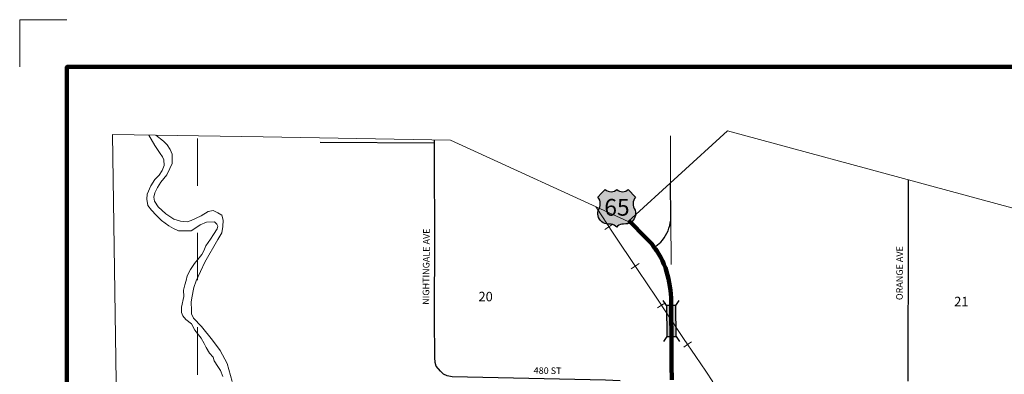
# Model space of a CAD drawing. Extents: x 202.05 to 206.85, y 235.82 to 239.42.
# Drawn here: x 202.05 to 204.13, y 238.67 to 239.42 of the extents above; entities that cross this region are included whole.
import ezdxf

# ---------------------------------------------------------------- set-up
doc = ezdxf.new("R2010")
doc.units = ezdxf.units.MI
doc.header["$MEASUREMENT"] = 0
doc.linetypes.add('DOT', pattern=[0.025, 0.005, -0.02])
for name, color, linetype, lineweight in [('tdCiHydroRiver', 162, 'Continuous', 13), ('tdCiMapFrame', 7, 'Continuous', 0), ('tdCiMapPltShpe', 31, 'Continuous', 13), ('tdCiPriCL', 1, 'Continuous', 13), ('tdCiPriNonDiv', 1, 'Continuous', 200), ('tdCiRRCL', 40, 'Continuous', 13), ('tdCiSecCL', 241, 'Continuous', 30), ('tdCiSecText', 241, 'Continuous', 0), ('tdCiSectLine', 7, 'DOT', 13), ('tdCiSectNmbr', 7, 'Continuous', 0), ('tdCiShieldPriUsRte', 7, 'Continuous', 0), ('tdCiStrucDataPriNonDiv', 7, 'Continuous', 0)]:
    doc.layers.add(name, color=color, linetype=linetype, lineweight=lineweight)
doc.styles.add('Straight CC', font='verdana.ttf')
doc.styles.add('Style-GEOMETRICFUTURA_211_L_L', font='GEOMETRICFUTURA_211_L_L.shx')

# ---------------------------------------------------------------- blocks, each defined once
blk = doc.blocks.new('FR1723')
at = {"layer": 'tdCiMapFrame', "color": 1, "linetype": 'Continuous', "lineweight": 13, "ltscale": 0.05}
blk.add_lwpolyline([(-4.6, 3.5), (-4.7, 3.5), (-4.7, 3.4)], dxfattribs=at)
at = {"layer": 'tdCiMapFrame', "color": 40, "linetype": 'Continuous', "lineweight": 200, "ltscale": 0.05}
blk.add_lwpolyline([(-4.6, 0), (-4.6, 3.4), (0, 3.4), (0, 0), (-4.6, 0)], dxfattribs=at)
blk = doc.blocks.new('SHIELD_US_2')
at = {"layer": 'tdCiShieldPriUsRte', "linetype": 'Continuous', "lineweight": 30, "ltscale": 0.05}
blk.add_hatch(color=7, dxfattribs=at).paths.add_polyline_path([(0, -0.0399), (-0.0024, -0.0375), (-0.0051, -0.0355), (-0.0082, -0.0341), (-0.0115, -0.0333), (-0.0144, -0.0331), (-0.0179, -0.0331), (-0.0216, -0.0327), (-0.0251, -0.0318), (-0.0285, -0.0303), (-0.0316, -0.0283), (-0.0343, -0.0257), (-0.0365, -0.0228), (-0.0382, -0.0195), (-0.0394, -0.016), (-0.0399, -0.0123), (-0.0398, -0.0086), (-0.0391, -0.005), (-0.0378, -0.0016), (-0.0358, 0.0028), (-0.035, 0.0064), (-0.0347, 0.0101), (-0.035, 0.0137), (-0.036, 0.0173), (-0.0375, 0.0207), (-0.0399, 0.0241), (-0.032, 0.032), (-0.0241, 0.0399), (-0.0213, 0.038), (-0.0182, 0.0366), (-0.015, 0.0357), (-0.0116, 0.0355), (-0.0082, 0.0359), (-0.005, 0.0369), (-0.002, 0.0385), (0, 0.0399), (0.0028, 0.038), (0.0059, 0.0366), (0.0091, 0.0357), (0.0127, 0.0355), (0.0159, 0.0359), (0.0191, 0.0369), (0.0221, 0.0385), (0.0241, 0.0399), (0.0399, 0.0241), (0.0378, 0.0211), (0.0362, 0.0178), (0.0351, 0.0142), (0.0347, 0.0106), (0.0349, 0.0069), (0.0357, 0.0033), (0.0371, -0.0002), (0.0388, -0.004), (0.0397, -0.0076), (0.0399, -0.0113), (0.0396, -0.0149), (0.0386, -0.0185), (0.0371, -0.0219), (0.035, -0.0249), (0.0324, -0.0276), (0.0294, -0.0298), (0.0261, -0.0314), (0.0226, -0.0325), (0.019, -0.033), (0.0144, -0.0331), (0.0111, -0.0334), (0.0078, -0.0343), (0.0048, -0.0358), (0.002, -0.0378)])
at = {"layer": 'tdCiShieldPriUsRte', "color": 7, "linetype": 'Continuous', "lineweight": 30, "ltscale": 0.05}
blk.add_lwpolyline([(-0.032, 0.032), (-0.0241, 0.0399), (-0.0213, 0.038), (-0.0182, 0.0366), (-0.015, 0.0357), (-0.0116, 0.0355), (-0.0082, 0.0359), (-0.005, 0.0369), (-0.002, 0.0385), (0, 0.0399), (0.0028, 0.038), (0.0059, 0.0366), (0.0091, 0.0357), (0.0127, 0.0355), (0.0159, 0.0359), (0.0191, 0.0369), (0.0221, 0.0385), (0.0241, 0.0399), (0.0399, 0.0241), (0.0378, 0.0211), (0.0362, 0.0178), (0.0351, 0.0142), (0.0347, 0.0106), (0.0349, 0.0069), (0.0357, 0.0033), (0.0371, -0.0002), (0.0388, -0.004), (0.0397, -0.0076), (0.0399, -0.0113), (0.0396, -0.0149), (0.0386, -0.0185), (0.0371, -0.0219), (0.035, -0.0249), (0.0324, -0.0276), (0.0294, -0.0298), (0.0261, -0.0314), (0.0226, -0.0325), (0.019, -0.033), (0.0144, -0.0331), (0.0111, -0.0334), (0.0078, -0.0343), (0.0048, -0.0358), (0.002, -0.0378), (0, -0.0399), (-0.0024, -0.0375), (-0.0051, -0.0355), (-0.0082, -0.0341), (-0.0115, -0.0333), (-0.0144, -0.0331), (-0.0179, -0.0331), (-0.0216, -0.0327), (-0.0251, -0.0318), (-0.0285, -0.0303), (-0.0316, -0.0283), (-0.0343, -0.0257), (-0.0365, -0.0228), (-0.0382, -0.0195), (-0.0394, -0.016), (-0.0399, -0.0123), (-0.0398, -0.0086), (-0.0391, -0.005), (-0.0378, -0.0016), (-0.0358, 0.0028), (-0.035, 0.0064), (-0.0347, 0.0101), (-0.035, 0.0137), (-0.036, 0.0173), (-0.0375, 0.0207), (-0.0399, 0.0241), (-0.032, 0.032)], close=True, dxfattribs=at)
at = {"layer": 'tdCiShieldPriUsRte', "color": 7, "linetype": 'Continuous', "lineweight": 0, "insert": (0.0005, 0.0023), "char_height": 0.035406, "attachment_point": 5, "line_spacing_factor": 0.6, "style": 'Straight CC'}
blk.add_mtext('\\fTrebuchet MS|b0|i0|c00|p39;\\T1.090;65', dxfattribs=at)

msp = doc.modelspace()

# ---------------------------------------------------------------- linework, layer by layer
at = {"layer": 'tdCiHydroRiver', "color": 141, "linetype": 'Continuous', "lineweight": 13, "ltscale": 0.05}
for points in [[(202.3193, 239.1765), (202.3322, 239.1548), (202.343, 239.1377), (202.3479, 239.1308), (202.3508, 239.1241), (202.3514, 239.1126), (202.3475, 239.1016), (202.3408, 239.0921), (202.3323, 239.0826), (202.3238, 239.0689), (202.316, 239.0512), (202.3147, 239.0412), (202.3171, 239.0276), (202.3248, 239.0176), (202.3347, 239.0071), (202.3463, 238.9955), (202.3618, 238.9845), (202.3712, 238.9786), (202.3819, 238.9739), (202.4085, 238.9739), (202.4184, 238.9801), (202.4277, 238.9865), (202.4414, 238.9921), (202.4582, 238.9926), (202.4634, 238.9877), (202.4653, 238.9835), (202.4636, 238.9777), (202.4562, 238.9661), (202.4498, 238.9559), (202.4398, 238.9423), (202.4355, 238.9316), (202.4316, 238.9237), (202.426, 238.9163), (202.4158, 238.9046), (202.4071, 238.8918), (202.4005, 238.8784), (202.3986, 238.8686), (202.3951, 238.8593), (202.3928, 238.8484), (202.393, 238.8345), (202.3885, 238.8119), (202.3885, 238.8005), (202.3913, 238.7935), (202.3975, 238.7861), (202.4096, 238.7769), (202.4169, 238.7631), (202.4299, 238.7462), (202.4361, 238.7348), (202.4403, 238.7263), (202.4476, 238.7147), (202.4555, 238.706), (202.4575, 238.6984), (202.4656, 238.6866), (202.4712, 238.6776), (202.4756, 238.6649)], [(202.4953, 238.6547), (202.485, 238.6928), (202.4702, 238.7199), (202.4537, 238.742), (202.431, 238.771), (202.4139, 238.789), (202.4095, 238.7979), (202.4095, 238.8059), (202.4089, 238.8224), (202.4103, 238.8321), (202.4146, 238.8537), (202.4196, 238.8681), (202.4379, 238.9071), (202.4652, 238.9552), (202.4735, 238.9694), (202.4758, 238.9829), (202.4764, 238.9965), (202.4735, 239.0068), (202.4652, 239.0119), (202.4555, 239.0166), (202.4446, 239.0145), (202.4301, 239.0057), (202.4086, 238.9959), (202.4006, 238.9927), (202.3862, 238.9945), (202.372, 238.9983), (202.3552, 239.0095), (202.3393, 239.0246), (202.3316, 239.0369), (202.3298, 239.0452), (202.3317, 239.054), (202.3374, 239.0658), (202.345, 239.0771), (202.3573, 239.0926), (202.3637, 239.1061), (202.3683, 239.1162), (202.3687, 239.1287), (202.3685, 239.1361), (202.3646, 239.1463), (202.358, 239.156), (202.3502, 239.1636), (202.3338, 239.1764)]]:
    msp.add_lwpolyline(points, dxfattribs=at)
at = {"layer": 'tdCiMapPltShpe', "color": 162, "linetype": 'Continuous', "lineweight": 13, "ltscale": 0.05}
msp.add_lwpolyline([(204.4083, 238.9512), (203.5439, 239.1856), (203.3331, 238.9933), (202.9575, 239.1663), (202.5611, 239.1727), (202.2422, 239.1779), (202.2679, 237.4651), (202.2883, 236.1086), (203.5709, 236.2818), (205.0776, 236.2858), (205.316, 237.7325), (205.3128, 238.7764), (204.4083, 238.9512)], close=True, dxfattribs=at)
at = {"layer": 'tdCiPriCL', "color": 1, "linetype": 'Continuous', "lineweight": 13, "ltscale": 0.05}
msp.add_lwpolyline([(203.4256, 238.6581), (203.4254, 238.6886), (203.4252, 238.7204), (203.4251, 238.7397), (203.425, 238.7497), (203.425, 238.7548), (203.4247, 238.7909), (203.4245, 238.812), (203.4244, 238.8213), (203.4243, 238.832), (203.4237, 238.8401), (203.4229, 238.8477), (203.4216, 238.8563), (203.4201, 238.8643), (203.4187, 238.8722), (203.4169, 238.8801), (203.4147, 238.8878), (203.4121, 238.8955), (203.4092, 238.903), (203.4059, 238.9104), (203.4023, 238.9176), (203.3983, 238.9246), (203.3939, 238.9314), (203.3913, 238.9349), (203.3902, 238.9366), (203.3886, 238.9386), (203.3833, 238.9459), (203.3805, 238.9489), (203.3746, 238.9552), (203.3668, 238.9634), (203.3634, 238.9668), (203.3442, 238.9862), (203.3352, 238.9952)], dxfattribs=at)
at = {"layer": 'tdCiPriNonDiv', "color": 1, "linetype": 'Continuous', "lineweight": 200, "ltscale": 0.05}
msp.add_lwpolyline([(203.4256, 238.6581), (203.4254, 238.6886), (203.4252, 238.7204), (203.4251, 238.7397), (203.425, 238.7497), (203.425, 238.7548), (203.4247, 238.7909), (203.4245, 238.812), (203.4244, 238.8213), (203.4243, 238.832), (203.4237, 238.8401), (203.4229, 238.8477), (203.4216, 238.8563), (203.4201, 238.8643), (203.4187, 238.8722), (203.4169, 238.8801), (203.4147, 238.8878), (203.4121, 238.8955), (203.4092, 238.903), (203.4059, 238.9104), (203.4023, 238.9176), (203.3983, 238.9246), (203.3939, 238.9314), (203.3913, 238.9349), (203.3902, 238.9366), (203.3886, 238.9386), (203.3833, 238.9459), (203.3805, 238.9489), (203.3746, 238.9552), (203.3668, 238.9634), (203.3634, 238.9668), (203.3442, 238.9862), (203.3352, 238.9952)], dxfattribs=at)
at = {"layer": 'tdCiRRCL', "color": 40, "linetype": 'Continuous', "lineweight": 13, "ltscale": 0.05}
for points in [[(203.2647, 239.0248), (203.2669, 239.0216), (203.3004, 238.9707), (203.3544, 238.8897), (203.3924, 238.8331), (203.4171, 238.7959), (203.4504, 238.7458), (203.4766, 238.7078), (203.4978, 238.6761), (203.5125, 238.6538)], [(203.2844, 238.9769), (203.2927, 238.9824), (203.3011, 238.9879)], [(203.3398, 238.8936), (203.3481, 238.8991), (203.3565, 238.9047)], [(203.3954, 238.8105), (203.4037, 238.816), (203.4121, 238.8215)], [(203.4511, 238.7272), (203.4593, 238.7329), (203.4675, 238.7386)]]:
    msp.add_lwpolyline(points, dxfattribs=at)
at = {"layer": 'tdCiSecCL', "color": 241, "linetype": 'Continuous', "lineweight": 30, "ltscale": 0.05}
for points in [[(202.9237, 239.1594), (202.6816, 239.161)], [(203.3164, 238.6561), (203.2853, 238.657), (202.961, 238.6645), (202.9508, 238.6668), (202.9429, 238.67), (202.9364, 238.6761), (202.9273, 238.6868), (202.9251, 238.6945), (202.9246, 238.7053), (202.9236, 238.7889), (202.9243, 238.9643), (202.9238, 239.1186), (202.9237, 239.1594)], [(202.9237, 239.1594), (202.9237, 239.1668)], [(203.3886, 238.9386), (203.4023, 238.9496), (203.4061, 238.954), (203.4095, 238.9587), (203.4127, 238.9636), (203.4154, 238.9687), (203.4178, 238.9739), (203.4198, 238.9794), (203.4214, 238.985), (203.4226, 238.9906), (203.4234, 238.9964), (203.4238, 239.0021), (203.4231, 239.0754)], [(203.9256, 238.6549), (203.9258, 238.6821), (203.9262, 238.7685), (203.9269, 238.8656), (203.9267, 238.9759), (203.9267, 239.0454), (203.9268, 239.0818)]]:
    msp.add_lwpolyline(points, dxfattribs=at)
at = {"layer": 'tdCiSectLine', "color": 7, "linetype": 'DOT', "lineweight": 13, "ltscale": 0.05}
for p, q in [((203.4231, 239.0754), (203.4231, 239.227)), ((203.4238, 239.0021), (203.4243, 238.832))]:
    msp.add_line(p, q, dxfattribs=at)
msp.add_lwpolyline([(202.4292, 237.6684), (202.4221, 238.6693), (202.4224, 239.1852)], dxfattribs=at)
at = {"layer": 'tdCiStrucDataPriNonDiv', "color": 7, "linetype": 'Continuous', "lineweight": 30, "ltscale": 0.05}
for points in [[(203.4344, 238.8158), (203.4244, 238.8157), (203.4144, 238.8156), (203.4073, 238.8262)], [(203.435, 238.7498), (203.4344, 238.8158), (203.4414, 238.8265)], [(203.4144, 238.8156), (203.415, 238.7496), (203.4081, 238.739)], [(203.415, 238.7496), (203.425, 238.7497), (203.435, 238.7498), (203.4422, 238.7393)]]:
    msp.add_lwpolyline(points, dxfattribs=at)
at = {"layer": 'tdCiStrucDataPriNonDiv', "color": 1, "linetype": 'Continuous', "lineweight": 200, "ltscale": 0.05}
msp.add_lwpolyline([(203.425, 238.7497), (203.425, 238.7497), (203.425, 238.7548), (203.4247, 238.7909), (203.4245, 238.812), (203.4244, 238.8157)], dxfattribs=at)
at = {"layer": 'tdCiStrucDataPriNonDiv', "color": 7, "linetype": 'Continuous', "lineweight": 30, "ltscale": 0.05}
msp.add_solid([(203.4344, 238.8158), (203.435, 238.7498), (203.4144, 238.8156), (203.415, 238.7496)], dxfattribs=at)

# ---------------------------------------------------------------- block references
at = {"layer": 'tdCiMapFrame', "color": 40, "linetype": 'Continuous', "lineweight": 200, "ltscale": 0.05}
msp.add_blockref('FR1723', (206.746, 235.9213), dxfattribs=at)
at = {"layer": 'tdCiShieldPriUsRte', "color": 7, "linetype": 'Continuous', "lineweight": 30, "ltscale": 0.05}
msp.add_blockref('SHIELD_US_2', (203.3092, 239.0213), dxfattribs=at)

# ---------------------------------------------------------------- texts
at = {"layer": 'tdCiSecText', "color": 241, "linetype": 'Continuous', "lineweight": 0, "style": 'Style-GEOMETRICFUTURA_211_L_L'}
for s, rotation, p in [('NIGHTINGALE AVE', 89.4922, (202.9123, 238.8169)), ('ORANGE AVE', 89.6952, (203.9144, 238.827)), ('480 ST', 359.235, (203.1334, 238.6709))]:
    msp.add_text(s, height=0.014, rotation=rotation, dxfattribs=at).set_placement(p)
at = {"layer": 'tdCiSectNmbr', "color": 7, "linetype": 'Continuous', "lineweight": 0, "style": 'Style-GEOMETRICFUTURA_211_L_L'}
for s, rotation, p in [('20', 359.6719, (203.0167, 238.8246)), ('21', 359.6728, (204.0232, 238.8141))]:
    msp.add_text(s, height=0.02, rotation=rotation, dxfattribs=at).set_placement(p)

doc.saveas('drawing.dxf')
